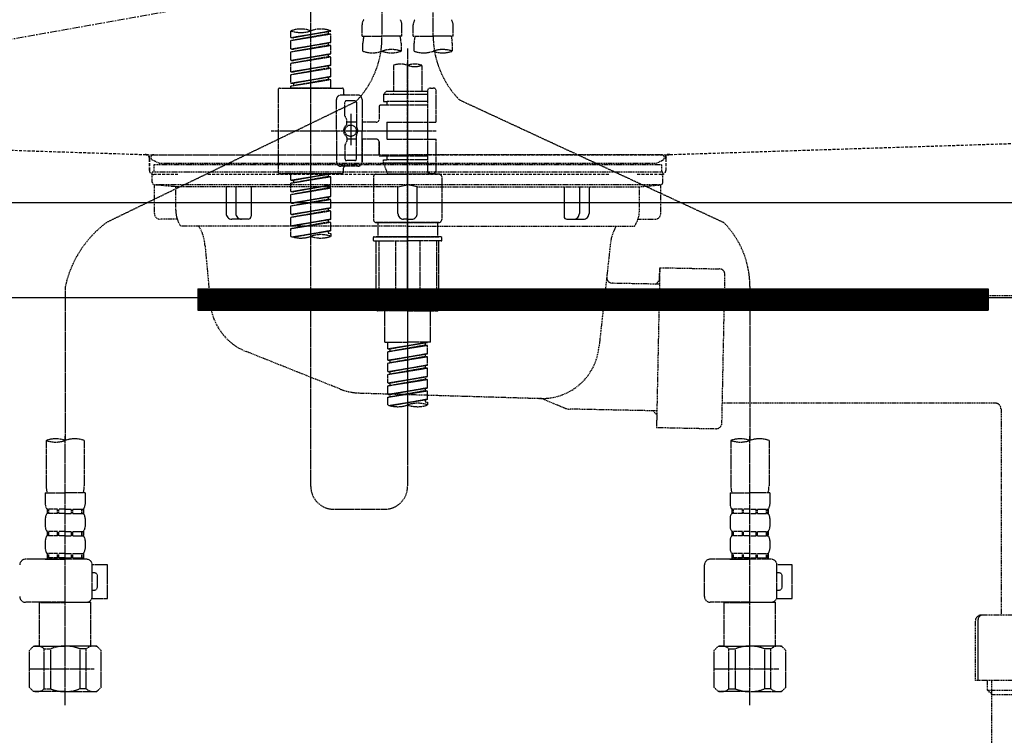
# Model space of a CAD drawing. Units: inches. Extents: x 0 to 26473, y -13 to 8857.
# Drawn here: x 17553 to 17898, y 2510 to 2760 of the extents above; entities that cross this region are included whole.
import ezdxf

# ---------------------------------------------------------------- set-up
doc = ezdxf.new("R2010")
doc.units = ezdxf.units.IN
doc.header["$MEASUREMENT"] = 0
for name, pattern in [('CENTER', [2, 1.25, -0.25, 0.25, -0.25]), ('DASHED', [0.75, 0.5, -0.25]), ('HIDDEN', [0.375, 0.25, -0.125]), ('STYLE_01', [1.40625, 0.9375, -0.15625, 0.15625, -0.15625])]:
    doc.linetypes.add(name, pattern=pattern)
doc.layers.get('DEFPOINTS').update_dxf_attribs({"color": 146})
for name, color, linetype in [('122-扉', 6, 'Continuous'), ('123-扉向き', 231, 'CENTER'), ('140-パーツ芯', 13, 'CENTER'), ('150-機器', 8, 'Continuous'), ('160-文字', 254, 'Continuous'), ('166-寸法B', 11, 'Continuous')]:
    doc.layers.add(name, color=color, linetype=linetype)
doc.styles.add('KH001', font='txt')
doc.dimstyles.new('KH1xx030', dxfattribs={"dimscale": 30, "dimtxt": 2, "dimasz": 0.6, "dimexe": 0.3, "dimexo": 1.2, "dimgap": 0.5, "dimtad": 3, "dimdec": 1, "dimdsep": 46, "dimlunit": 6, "dimtxsty": 'KH001', "dimblk": 'DOT', "dimcen": 1, "dimdle": 1, "dimclrd": 256, "dimclre": 256, "dimclrt": 256, "dimadec": 0, "dimazin": 0, "dimtfac": 1, "dimtdec": 1, "dimtix": 1, "dimtmove": 2, "dimatfit": 3, "dimldrblk": 'CLOSEDBLANK', "dimfxl": 1, "dimtolj": 1, "dimtzin": 0, "dimlwd": -1, "dimlwe": -1, "dimarcsym": 0})

# ---------------------------------------------------------------- blocks, each defined once
blk = doc.blocks.new('KHB800HL-10_S2')
at = {"layer": '140-パーツ芯', "linetype": 'STYLE_01'}
blk.add_line((0, -258.2), (0, -177.84), dxfattribs=at)
at = {"layer": '150-機器', "color": 161, "linetype": 'HIDDEN', "ltscale": 4}
for p, q in [((-398.55, -200.05), (-91.95, -209.95)), ((91.95, -209.95), (398.55, -200.05)), ((-91.95, -209.95), (-90.5, -210)), ((-91.62, -210), (91.62, -210)), ((-90.5, -211.45), (-90.5, -210)), ((91.95, -209.95), (90.5, -210)), ((90.5, -211.45), (90.5, -210)), ((-90.5, -211.45), (-90.5, -215.5)), ((-90.5, -215.5), (-90.5, -211.51)), ((90.5, -211.45), (90.5, -215.5)), ((90.5, -211.51), (90.5, -215.5)), ((-80.5, -217), (-89, -217)), ((70.5, -217), (-70.5, -217)), ((89, -217), (80.5, -217))]:
    blk.add_line(p, q, dxfattribs=at)
for centre, start, end in [((-92, -211.45), 360, 88.1498), ((92, -211.45), 91.8502, 180), ((-89, -215.5), 180, 270), ((89, -215.5), 270, 0)]:
    blk.add_arc(centre, 1.5, start, end, dxfattribs=at)
blk = doc.blocks.new('F402_S')
at = {"layer": '150-機器', "color": 13, "linetype": 'DASHED', "ltscale": 0.5}
for p, q in [((8.98, -168.36), (8.98, -49.87)), ((-8.98, -53.83), (-8.98, -168.99)), ((-33.91, -326.25), (-33.91, -88.06)), ((-15.96, -168.48), (-15.96, -164.44)), ((-1.99, -168.48), (-1.99, -164.44)), ((1.99, -168.48), (1.99, -164.44)), ((15.96, -168.48), (15.96, -164.44)), ((-40.89, -168.94), (-40.89, -166.58)), ((-40.89, -168.94), (-26.93, -166.69)), ((-40.89, -169.94), (-27.78, -167.58)), ((-40.89, -169.94), (-26.93, -167.69)), ((-40.89, -168.94), (-40.04, -169.05)), ((-26.93, -166.69), (-40.04, -169.05)), ((-27.78, -166.84), (-27.78, -167.58)), ((-27.78, -167.58), (-26.93, -167.69)), ((-27.78, -167.58), (-26.93, -167.69)), ((-27.78, -167.58), (-26.93, -167.69)), ((-26.93, -166.69), (-26.93, -166.58)), ((-26.93, -170.68), (-26.93, -167.69)), ((-26.93, -170.68), (-26.93, -167.69)), ((-15.96, -168.48), (-8.98, -168.48)), ((-1.99, -168.48), (-8.98, -168.48)), ((1.99, -168.48), (8.98, -168.48)), ((15.96, -168.48), (8.98, -168.48)), ((-40.89, -172.93), (-40.89, -169.94)), ((-40.89, -172.93), (-26.93, -170.68)), ((-40.89, -173.93), (-27.78, -171.57)), ((-40.89, -173.93), (-26.93, -171.68)), ((-26.93, -170.68), (-40.04, -173.04)), ((-27.78, -170.83), (-27.78, -171.57)), ((-27.78, -170.83), (-27.78, -171.57)), ((-27.78, -171.57), (-26.93, -171.68)), ((-27.78, -171.57), (-26.93, -171.68)), ((-26.93, -174.67), (-26.93, -171.68)), ((-26.93, -174.67), (-26.93, -171.68)), ((-15.66, -173.73), (-15.66, -170.91)), ((-2.29, -170.91), (-2.29, -173.73)), ((2.29, -173.73), (2.29, -170.91)), ((15.66, -170.91), (15.66, -173.73)), ((-40.89, -172.93), (-40.04, -173.04)), ((-40.89, -176.92), (-40.89, -173.93)), ((-40.89, -176.92), (-26.93, -174.67)), ((-40.89, -177.92), (-27.78, -175.56)), ((-40.89, -177.92), (-26.93, -175.67)), ((-26.93, -174.67), (-40.04, -177.03)), ((-27.78, -174.8), (-27.78, -175.56)), ((-27.78, -174.82), (-27.78, -175.56)), ((-27.78, -174.82), (-27.78, -175.56)), ((-27.78, -175.56), (-26.93, -175.67)), ((-27.78, -175.56), (-26.93, -175.67)), ((-27.78, -175.56), (-26.93, -175.67)), ((-27.73, -174.8), (-26.93, -174.67)), ((-26.93, -178.66), (-26.93, -175.67)), ((-26.93, -178.66), (-26.93, -175.67)), ((0, -172.84), (0, -326.25)), ((-40.89, -176.92), (-40.04, -177.03)), ((-40.89, -180.91), (-40.89, -177.92)), ((-40.89, -180.91), (-26.93, -178.66)), ((-26.93, -178.66), (-40.04, -181.02)), ((-27.78, -178.81), (-27.78, -179.55)), ((-27.78, -178.81), (-27.78, -179.55)), ((-4.99, -178.69), (-4.99, -187.88)), ((4.99, -178.69), (4.99, -187.88)), ((-40.89, -181.91), (-27.78, -179.55)), ((-40.89, -181.91), (-26.93, -179.65)), ((-40.89, -180.91), (-40.04, -181.02)), ((-40.89, -184.9), (-40.89, -181.91)), ((-40.89, -184.9), (-26.93, -182.65)), ((-26.93, -182.65), (-40.04, -185)), ((-27.78, -179.55), (-26.93, -179.65)), ((-27.78, -179.55), (-26.93, -179.65)), ((-27.78, -182.78), (-27.78, -183.54)), ((-27.78, -182.8), (-27.78, -183.54)), ((-27.78, -182.8), (-27.78, -183.54)), ((-27.73, -182.78), (-26.93, -182.65)), ((-26.93, -182.65), (-26.93, -179.65)), ((-26.93, -182.65), (-26.93, -179.65)), ((-40.89, -185.9), (-27.78, -183.54)), ((-40.89, -185.9), (-26.93, -183.64)), ((-40.89, -184.9), (-40.04, -185)), ((-40.89, -186.64), (-40.89, -185.9)), ((-40.04, -185), (-40.04, -185.75)), ((-27.78, -183.54), (-26.93, -183.64)), ((-27.78, -183.54), (-26.93, -183.64)), ((-26.93, -186.64), (-26.93, -183.64)), ((-26.93, -186.64), (-26.93, -183.64)), ((-45.38, -187.13), (-45.38, -216.06)), ((-44.88, -186.64), (-22.94, -186.64)), ((-26.93, -186.64), (-40.89, -186.64)), ((-17.45, -189.13), (-23.44, -189.13)), ((-22.44, -187.13), (-22.44, -188.63)), ((-7.48, -187.88), (-8.48, -188.88)), ((6.98, -188.88), (-8.48, -188.88)), ((-8.48, -188.88), (-8.48, -191.37)), ((-4.99, -187.88), (-7.48, -187.88)), ((-4.99, -188.68), (-5.04, -188.68)), ((6.98, -187.88), (-4.99, -187.88)), ((6.98, -187.63), (6.98, -187.88)), ((6.98, -187.88), (6.98, -198.6)), ((7.98, -186.64), (8.98, -186.64)), ((9.97, -198.6), (9.97, -187.63)), ((-18.32, -191.56), (-105.43, -233.7)), ((-24.93, -201.6), (-24.93, -190.63)), ((-21.94, -196.48), (-21.94, -191.62)), ((-18.45, -191.12), (-21.44, -191.12)), ((-17.95, -191.62), (-17.95, -199.92)), ((-15.96, -190.63), (-15.96, -201.6)), ((-9.97, -193.12), (-9.97, -197.66)), ((6.98, -192.62), (-9.47, -192.62)), ((-8.48, -191.37), (-7.23, -191.37)), ((-7.23, -191.37), (-7.23, -192.62)), ((6.98, -191.37), (-7.23, -191.37)), ((18.19, -190.79), (110.79, -233.73)), ((-19.95, -195.73), (-19.95, -206.68)), ((-19.95, -196.61), (-19.95, -206.58)), ((-21.87, -196.73), (-21.31, -197.7)), ((-21.24, -199.2), (-21.24, -197.95)), ((-17.95, -198.65), (-21.24, -198.64)), ((-10.97, -198.65), (-15.96, -198.65)), ((-7.23, -198.6), (-7.23, -204.59)), ((-7.23, -198.6), (9.97, -198.6)), ((6.98, -198.6), (6.98, -215.74)), ((-47.83, -201.6), (9.97, -201.6)), ((-24.93, -201.6), (-24.93, -212.57)), ((-17.95, -211.57), (-17.95, -203.27)), ((-15.96, -212.57), (-15.96, -201.6)), ((-21.94, -206.72), (-21.94, -211.57)), ((-21.87, -206.47), (-21.31, -205.49)), ((-21.24, -204), (-21.24, -205.24)), ((-17.95, -204.55), (-21.24, -204.55)), ((-10.97, -204.54), (-15.96, -204.54)), ((-15.96, -204.54), (-15.96, -212.57)), ((-9.97, -205.54), (-9.97, -210.07)), ((-9.97, -210.07), (-9.97, -205.54)), ((-7.23, -204.59), (9.97, -204.59)), ((7.23, -204.59), (9.97, -204.59)), ((9.97, -215.56), (9.97, -204.59)), ((-18.45, -212.07), (-21.44, -212.07)), ((6.98, -210.57), (-9.47, -210.57)), ((-8.48, -211.82), (-7.23, -211.82)), ((-8.48, -212.82), (-8.48, -211.82)), ((-8.48, -212.82), (6.98, -212.82)), ((-8.48, -212.82), (-6.99, -216.81)), ((-7.23, -210.57), (-7.23, -211.82)), ((6.98, -211.82), (-7.23, -211.82)), ((-44.88, -216.56), (-22.94, -216.56)), ((-40.89, -218.92), (-40.89, -216.56)), ((-40.89, -218.92), (-26.93, -216.67)), ((-26.93, -216.67), (-40.04, -219.02)), ((-27.78, -216.82), (-27.78, -217.56)), ((-17.45, -214.06), (-23.44, -214.06)), ((-22.44, -216.06), (-22.44, -214.56)), ((-17.45, -214.06), (-21.94, -214.06)), ((-10.97, -216.81), (0, -216.81)), ((6.99, -216.81), (-6.99, -216.81)), ((10.97, -216.81), (0, -216.81)), ((7.21, -216.2), (6.99, -216.81)), ((7.98, -216.56), (8.98, -216.56)), ((-40.89, -219.92), (-27.78, -217.56)), ((-40.89, -219.92), (-26.93, -217.66)), ((-40.89, -218.92), (-40.04, -219.02)), ((-40.89, -222.91), (-40.89, -219.92)), ((-40.89, -222.91), (-26.93, -220.66)), ((-40.04, -219.02), (-40.04, -219.77)), ((-26.93, -220.66), (-40.04, -223.01)), ((-27.78, -217.56), (-26.93, -217.66)), ((-27.78, -217.56), (-26.93, -217.66)), ((-27.78, -217.56), (-26.93, -217.66)), ((-27.78, -220.81), (-27.78, -221.55)), ((-27.78, -220.81), (-27.78, -221.55)), ((-26.93, -220.66), (-26.93, -217.66)), ((-26.93, -220.66), (-26.93, -217.66)), ((-11.97, -217.8), (-11.97, -232.76)), ((11.97, -217.8), (11.97, -232.76)), ((-40.89, -223.91), (-27.78, -221.55)), ((-40.89, -223.91), (-26.93, -221.65)), ((-40.89, -222.91), (-40.04, -223.01)), ((-40.89, -226.9), (-40.89, -223.91)), ((-27.78, -221.55), (-26.93, -221.65)), ((-27.78, -221.55), (-26.93, -221.65)), ((-26.93, -224.65), (-26.93, -221.65)), ((-26.93, -224.65), (-26.93, -221.65)), ((-40.89, -226.9), (-26.93, -224.65)), ((-40.89, -227.9), (-27.78, -225.54)), ((-40.89, -227.9), (-26.93, -225.64)), ((-40.89, -226.9), (-40.04, -227)), ((-26.93, -224.65), (-40.04, -227)), ((-27.78, -224.78), (-27.78, -225.54)), ((-27.78, -224.8), (-27.78, -225.54)), ((-27.78, -224.8), (-27.78, -225.54)), ((-27.78, -225.54), (-26.93, -225.64)), ((-27.78, -225.54), (-26.93, -225.64)), ((-27.78, -225.54), (-26.93, -225.64)), ((-27.73, -224.77), (-26.93, -224.65)), ((-26.93, -228.64), (-26.93, -225.64)), ((-26.93, -228.64), (-26.93, -225.64)), ((-40.89, -230.89), (-40.89, -227.9)), ((-40.89, -230.89), (-26.93, -228.64)), ((-40.89, -231.88), (-27.78, -229.53)), ((-40.89, -231.88), (-26.93, -229.63)), ((-40.89, -230.89), (-40.04, -230.99)), ((-26.93, -228.64), (-40.04, -230.99)), ((-27.78, -228.79), (-27.78, -229.53)), ((-27.78, -228.79), (-27.78, -229.53)), ((-27.78, -229.53), (-26.93, -229.63)), ((-27.78, -229.53), (-26.93, -229.63)), ((-26.93, -232.62), (-26.93, -229.63)), ((-26.93, -232.62), (-26.93, -229.63)), ((-40.89, -234.88), (-40.89, -231.88)), ((-40.89, -234.88), (-26.93, -232.62)), ((-40.89, -235.87), (-27.78, -233.52)), ((-40.89, -235.87), (-26.93, -233.62)), ((-26.93, -232.62), (-40.04, -234.98)), ((-27.78, -232.76), (-27.78, -233.52)), ((-27.78, -232.78), (-27.78, -233.52)), ((-27.78, -232.78), (-27.78, -233.52)), ((-27.78, -233.52), (-26.93, -233.62)), ((-27.78, -233.52), (-26.93, -233.62)), ((-27.73, -232.75), (-26.93, -232.62)), ((-26.93, -236.61), (-26.93, -233.62)), ((-26.93, -236.61), (-26.93, -233.62)), ((-10.97, -233.76), (0, -233.76)), ((0, -233.76), (-10.97, -233.76)), ((-10.47, -233.76), (-10.47, -238.75)), ((0, -233.75), (-9.8, -233.75)), ((0, -233.75), (9.8, -233.75)), ((10.97, -233.76), (0, -233.76)), ((0, -233.76), (10.97, -233.76)), ((10.47, -233.76), (10.47, -238.75)), ((-40.89, -234.88), (-40.04, -234.98)), ((-40.89, -238.61), (-40.89, -235.87)), ((-40.36, -238.78), (-26.93, -236.61)), ((-26.93, -236.61), (-39.8, -238.93)), ((-27.78, -236.75), (-27.78, -237.51)), ((-27.78, -236.77), (-27.78, -237.51)), ((-27.78, -236.77), (-27.78, -237.51)), ((-27.78, -237.51), (-26.93, -237.61)), ((-27.78, -237.51), (-26.93, -237.61)), ((-27.73, -236.74), (-26.93, -236.61)), ((-26.93, -237.61), (-26.93, -238.61)), ((-11.97, -240.04), (-11.97, -238.95)), ((-11.77, -238.75), (-10.97, -238.75)), ((-11.77, -240.24), (0, -240.24)), ((-10.97, -238.75), (0, -238.75)), ((-10.47, -238.75), (-10.97, -238.75)), ((0, -238.75), (-10.97, -238.75)), ((-10.47, -238.75), (-10.97, -238.75)), ((-10.97, -264.18), (-10.97, -240.24)), ((-10.11, -240.24), (-10.11, -263.18)), ((-4.26, -240.24), (-4.26, -263.18)), ((10.97, -238.75), (0, -238.75)), ((0, -238.75), (10.97, -238.75)), ((11.77, -240.24), (0, -240.24)), ((4.26, -240.24), (4.26, -263.18)), ((10.11, -240.24), (10.11, -263.18)), ((10.47, -238.75), (10.97, -238.75)), ((10.47, -238.75), (10.97, -238.75)), ((11.77, -238.75), (10.97, -238.75)), ((10.97, -264.18), (10.97, -240.24)), ((11.97, -240.04), (11.97, -238.95)), ((-120, -256.27), (-120, -310.13)), ((120, -256.16), (120, -310.13)), ((0, -264.68), (-10.47, -264.68)), ((-4.26, -263.18), (-10.11, -263.18)), ((-7.98, -275.65), (-7.98, -264.68)), ((0, -264.68), (10.47, -264.68)), ((4.26, -263.18), (10.11, -263.18)), ((7.98, -275.65), (7.98, -264.68)), ((-7.98, -275.65), (0, -275.65)), ((-6.98, -278.01), (-6.98, -275.65)), ((-6.98, -278.01), (6.98, -275.76)), ((6.98, -275.76), (-6.13, -278.12)), ((7.98, -275.65), (0, -275.65)), ((6.13, -275.91), (6.13, -276.65)), ((-6.98, -279.01), (6.13, -276.65)), ((-6.98, -279.01), (6.98, -276.76)), ((-6.98, -278.01), (-6.13, -278.12)), ((-6.98, -282), (-6.98, -279.01)), ((-6.13, -278.86), (-6.13, -278.12)), ((6.13, -276.65), (6.98, -276.76)), ((6.13, -276.65), (6.98, -276.76)), ((6.13, -276.65), (6.98, -276.76)), ((6.98, -279.75), (6.98, -276.76)), ((6.98, -279.75), (6.98, -276.76)), ((-6.98, -282), (6.98, -279.75)), ((-6.98, -283), (6.13, -280.64)), ((-6.98, -283), (6.98, -280.75)), ((-6.98, -282), (-6.13, -282.11)), ((6.98, -279.75), (-6.13, -282.11)), ((-6.13, -282.85), (-6.13, -282.11)), ((6.13, -279.9), (6.13, -280.64)), ((6.13, -279.9), (6.13, -280.64)), ((6.13, -280.64), (6.98, -280.75)), ((6.13, -280.64), (6.98, -280.75)), ((6.98, -283.74), (6.98, -280.75)), ((6.98, -283.74), (6.98, -280.75)), ((-6.98, -285.99), (-6.98, -283)), ((-6.98, -285.99), (6.98, -283.74)), ((-6.98, -286.99), (6.13, -284.63)), ((-6.98, -286.99), (6.98, -284.74)), ((-6.98, -285.99), (-6.13, -286.1)), ((6.98, -283.74), (-6.13, -286.1)), ((-6.13, -286.84), (-6.13, -286.1)), ((6.13, -283.88), (6.13, -284.63)), ((6.13, -283.89), (6.13, -284.63)), ((6.13, -283.89), (6.13, -284.63)), ((6.13, -284.63), (6.98, -284.74)), ((6.13, -284.63), (6.98, -284.74)), ((6.13, -284.63), (6.98, -284.74)), ((6.18, -283.87), (6.98, -283.74)), ((6.98, -287.73), (6.98, -284.74)), ((6.98, -287.73), (6.98, -284.74)), ((-6.98, -289.98), (-6.98, -286.99)), ((-6.98, -289.98), (6.98, -287.73)), ((-6.98, -290.98), (6.13, -288.62)), ((-6.98, -290.98), (6.98, -288.73)), ((6.98, -287.73), (-6.13, -290.09)), ((6.13, -287.88), (6.13, -288.62)), ((6.13, -287.88), (6.13, -288.62)), ((6.13, -288.62), (6.98, -288.73)), ((6.13, -288.62), (6.98, -288.73)), ((6.98, -291.72), (6.98, -288.73)), ((6.98, -291.72), (6.98, -288.73)), ((-6.98, -289.98), (-6.13, -290.09)), ((-6.98, -293.97), (-6.98, -290.98)), ((-6.98, -293.97), (6.98, -291.72)), ((-6.98, -294.97), (6.13, -292.61)), ((-6.98, -294.97), (6.98, -292.72)), ((-6.13, -290.83), (-6.13, -290.09)), ((6.98, -291.72), (-6.13, -294.08)), ((6.13, -291.85), (6.13, -292.61)), ((6.13, -291.87), (6.13, -292.61)), ((6.13, -291.87), (6.13, -292.61)), ((6.13, -292.61), (6.98, -292.72)), ((6.13, -292.61), (6.98, -292.72)), ((6.18, -291.85), (6.98, -291.72)), ((6.98, -295.71), (6.98, -292.72)), ((6.98, -295.71), (6.98, -292.72)), ((-6.98, -293.97), (-6.13, -294.08)), ((-6.98, -297.7), (-6.98, -294.97)), ((-6.45, -297.87), (6.98, -295.71)), ((-6.13, -294.81), (-6.13, -294.08)), ((6.98, -295.71), (-5.89, -298.02)), ((6.13, -295.84), (6.13, -296.6)), ((6.13, -295.86), (6.13, -296.6)), ((6.13, -295.86), (6.13, -296.6)), ((6.13, -296.6), (6.98, -296.7)), ((6.13, -296.6), (6.98, -296.7)), ((6.18, -295.84), (6.98, -295.71)), ((6.98, -296.7), (6.98, -297.7)), ((-126.68, -310.13), (-126.68, -326.01)), ((-120, -402.9), (-120, -308.59)), ((-113.32, -310.13), (-113.32, -326.01)), ((113.32, -310.13), (113.32, -326.01)), ((120, -402.9), (120, -308.59)), ((126.68, -310.13), (126.68, -326.01)), ((-126.98, -328.44), (-126.98, -332.48)), ((-126.98, -328.44), (-120, -328.44)), ((-113.02, -328.44), (-120, -328.44)), ((-113.02, -328.44), (-113.02, -332.48)), ((113.02, -328.44), (113.02, -332.48)), ((113.02, -328.44), (120, -328.44)), ((126.98, -328.44), (120, -328.44)), ((126.98, -328.44), (126.98, -332.48)), ((-126.38, -334.22), (-126.38, -335.72)), ((-125.99, -334.22), (-126.38, -334.22)), ((-125.99, -335.72), (-125.99, -334.22)), ((-125.8, -335.72), (-125.8, -334.22)), ((-122.67, -334.22), (-125.8, -334.22)), ((-122.67, -335.72), (-122.67, -334.22)), ((-122.21, -335.72), (-122.21, -334.22)), ((-120, -334.22), (-122.21, -334.22)), ((-120, -334.22), (-117.79, -334.22)), ((-117.79, -335.72), (-117.79, -334.22)), ((-117.33, -335.72), (-117.33, -334.22)), ((-117.33, -334.22), (-114.2, -334.22)), ((-114.2, -335.72), (-114.2, -334.22)), ((-114.01, -335.72), (-114.01, -334.22)), ((-114.01, -334.22), (-113.62, -334.22)), ((-113.62, -334.22), (-113.62, -335.72)), ((-25.93, -334.22), (-7.98, -334.22)), ((113.62, -334.22), (113.62, -335.72)), ((114.01, -334.22), (113.62, -334.22)), ((114.01, -335.72), (114.01, -334.22)), ((114.2, -335.72), (114.2, -334.22)), ((117.33, -334.22), (114.2, -334.22)), ((117.33, -335.72), (117.33, -334.22)), ((117.79, -335.72), (117.79, -334.22)), ((120, -334.22), (117.79, -334.22)), ((120, -334.22), (122.21, -334.22)), ((122.21, -335.72), (122.21, -334.22)), ((122.67, -335.72), (122.67, -334.22)), ((122.67, -334.22), (125.8, -334.22)), ((125.8, -335.72), (125.8, -334.22)), ((125.99, -335.72), (125.99, -334.22)), ((125.99, -334.22), (126.38, -334.22)), ((126.38, -334.22), (126.38, -335.72)), ((-126.98, -337.46), (-126.98, -340.26)), ((-125.99, -335.72), (-126.38, -335.72)), ((-122.67, -335.72), (-125.8, -335.72)), ((-120, -335.72), (-122.21, -335.72)), ((-120, -335.72), (-117.79, -335.72)), ((-117.33, -335.72), (-114.2, -335.72)), ((-114.01, -335.72), (-113.62, -335.72)), ((-113.02, -337.46), (-113.02, -340.26)), ((113.02, -337.46), (113.02, -340.26)), ((114.01, -335.72), (113.62, -335.72)), ((117.33, -335.72), (114.2, -335.72)), ((120, -335.72), (117.79, -335.72)), ((120, -335.72), (122.21, -335.72)), ((122.67, -335.72), (125.8, -335.72)), ((125.99, -335.72), (126.38, -335.72)), ((126.98, -337.46), (126.98, -340.26)), ((-126.38, -342), (-126.38, -343.5)), ((-125.99, -342), (-126.38, -342)), ((-125.99, -343.5), (-126.38, -343.5)), ((-125.99, -343.5), (-125.99, -342)), ((-125.8, -343.5), (-125.8, -342)), ((-122.67, -342), (-125.8, -342)), ((-122.67, -343.5), (-125.8, -343.5)), ((-122.67, -343.5), (-122.67, -342)), ((-122.21, -343.5), (-122.21, -342)), ((-120, -342), (-122.21, -342)), ((-120, -343.5), (-122.21, -343.5)), ((-120, -342), (-117.79, -342)), ((-120, -343.5), (-117.79, -343.5)), ((-117.79, -343.5), (-117.79, -342)), ((-117.33, -343.5), (-117.33, -342)), ((-117.33, -342), (-114.2, -342)), ((-117.33, -343.5), (-114.2, -343.5)), ((-114.2, -343.5), (-114.2, -342)), ((-114.01, -343.5), (-114.01, -342)), ((-114.01, -342), (-113.62, -342)), ((-114.01, -343.5), (-113.62, -343.5)), ((-113.62, -342), (-113.62, -343.5)), ((113.62, -342), (113.62, -343.5)), ((114.01, -342), (113.62, -342)), ((114.01, -343.5), (113.62, -343.5)), ((114.01, -343.5), (114.01, -342)), ((114.2, -343.5), (114.2, -342)), ((117.33, -342), (114.2, -342)), ((117.33, -343.5), (114.2, -343.5)), ((117.33, -343.5), (117.33, -342)), ((117.79, -343.5), (117.79, -342)), ((120, -342), (117.79, -342)), ((120, -343.5), (117.79, -343.5)), ((120, -342), (122.21, -342)), ((120, -343.5), (122.21, -343.5)), ((122.21, -343.5), (122.21, -342)), ((122.67, -343.5), (122.67, -342)), ((122.67, -342), (125.8, -342)), ((122.67, -343.5), (125.8, -343.5)), ((125.8, -343.5), (125.8, -342)), ((125.99, -343.5), (125.99, -342)), ((125.99, -342), (126.38, -342)), ((125.99, -343.5), (126.38, -343.5)), ((126.38, -342), (126.38, -343.5)), ((-126.98, -345.24), (-126.98, -348.03)), ((-113.02, -345.24), (-113.02, -348.03)), ((113.02, -345.24), (113.02, -348.03)), ((126.98, -345.24), (126.98, -348.03)), ((-112.52, -351.78), (-133.96, -351.78)), ((-127.08, -351.78), (-120, -351.78)), ((-125.99, -349.78), (-126.38, -349.78)), ((-126.38, -349.78), (-126.38, -351.78)), ((-125.99, -351.28), (-126.38, -351.28)), ((-125.99, -351.28), (-125.99, -349.78)), ((-122.67, -349.78), (-125.8, -349.78)), ((-125.8, -351.28), (-125.8, -349.78)), ((-122.67, -351.28), (-125.8, -351.28)), ((-122.67, -351.28), (-122.67, -349.78)), ((-120, -349.78), (-122.21, -349.78)), ((-122.21, -351.28), (-122.21, -349.78)), ((-120, -351.28), (-122.21, -351.28)), ((-120, -349.78), (-117.79, -349.78)), ((-120, -351.28), (-117.79, -351.28)), ((-117.79, -351.28), (-117.79, -349.78)), ((-117.33, -349.78), (-114.2, -349.78)), ((-117.33, -351.28), (-117.33, -349.78)), ((-117.33, -351.28), (-114.2, -351.28)), ((-114.2, -351.28), (-114.2, -349.78)), ((-114.01, -349.78), (-113.62, -349.78)), ((-114.01, -351.28), (-114.01, -349.78)), ((-114.01, -351.28), (-113.62, -351.28)), ((-113.62, -349.78), (-113.62, -351.78)), ((127.48, -351.78), (106.04, -351.78)), ((112.92, -351.78), (120, -351.78)), ((114.01, -349.78), (113.62, -349.78)), ((113.62, -349.78), (113.62, -351.78)), ((114.01, -351.28), (113.62, -351.28)), ((114.01, -351.28), (114.01, -349.78)), ((117.33, -349.78), (114.2, -349.78)), ((114.2, -351.28), (114.2, -349.78)), ((117.33, -351.28), (114.2, -351.28)), ((117.33, -351.28), (117.33, -349.78)), ((120, -349.78), (117.79, -349.78)), ((117.79, -351.28), (117.79, -349.78)), ((120, -351.28), (117.79, -351.28)), ((120, -349.78), (122.21, -349.78)), ((120, -351.28), (122.21, -351.28)), ((122.21, -351.28), (122.21, -349.78)), ((122.67, -349.78), (125.8, -349.78)), ((122.67, -351.28), (122.67, -349.78)), ((122.67, -351.28), (125.8, -351.28)), ((125.8, -351.28), (125.8, -349.78)), ((125.99, -349.78), (126.38, -349.78)), ((125.99, -351.28), (125.99, -349.78)), ((125.99, -351.28), (126.38, -351.28)), ((126.38, -349.78), (126.38, -351.78)), ((-110.54, -353.57), (-105.24, -353.57)), ((-110.53, -364.84), (-110.53, -353.77)), ((-105.24, -365.54), (-105.24, -353.57)), ((104.04, -364.84), (104.04, -353.77)), ((129.46, -353.57), (134.76, -353.57)), ((129.47, -364.84), (129.47, -353.77)), ((134.76, -365.54), (134.76, -353.57)), ((-109.73, -356.56), (-110.53, -356.56)), ((-108.73, -361.55), (-108.73, -357.56)), ((130.27, -356.56), (129.47, -356.56)), ((131.27, -361.55), (131.27, -357.56)), ((-110.65, -365.54), (-105.24, -365.54)), ((-110.53, -362.55), (-109.73, -362.55)), ((129.35, -365.54), (134.76, -365.54)), ((129.47, -362.55), (130.27, -362.55)), ((-120, -366.84), (-133.96, -366.84)), ((-128.88, -366.84), (-128.98, -366.93)), ((-128.98, -366.93), (-120, -366.93)), ((-128.98, -382.19), (-128.98, -366.93)), ((-120, -366.84), (-112.52, -366.84)), ((-111.02, -366.93), (-120, -366.93)), ((-111.12, -366.84), (-111.02, -366.93)), ((-111.02, -382.19), (-111.02, -366.93)), ((120, -366.84), (106.04, -366.84)), ((111.12, -366.84), (111.02, -366.93)), ((111.02, -366.93), (120, -366.93)), ((111.02, -382.19), (111.02, -366.93)), ((120, -366.84), (127.48, -366.84)), ((128.98, -366.93), (120, -366.93)), ((128.88, -366.84), (128.98, -366.93)), ((128.98, -382.19), (128.98, -366.93)), ((-132.57, -383.69), (-131.07, -382.19)), ((-131.07, -382.19), (-120, -382.19)), ((-129.93, -382.19), (-120, -382.19)), ((-110.07, -382.19), (-120, -382.19)), ((-108.93, -382.19), (-120, -382.19)), ((-107.43, -383.69), (-108.93, -382.19)), ((107.43, -383.69), (108.93, -382.19)), ((108.93, -382.19), (120, -382.19)), ((110.07, -382.19), (120, -382.19)), ((129.93, -382.19), (120, -382.19)), ((131.07, -382.19), (120, -382.19)), ((132.57, -383.69), (131.07, -382.19)), ((-132.57, -396.66), (-132.57, -383.69)), ((-127.37, -383.19), (-125.13, -383.19)), ((-127.37, -397.15), (-127.37, -383.19)), ((-125.13, -383.19), (-125.13, -397.15)), ((-112.63, -383.19), (-114.87, -383.19)), ((-114.87, -383.19), (-114.87, -397.15)), ((-112.63, -397.15), (-112.63, -383.19)), ((-107.43, -396.66), (-107.43, -383.69)), ((107.43, -396.66), (107.43, -383.69)), ((112.63, -383.19), (114.87, -383.19)), ((112.63, -397.15), (112.63, -383.19)), ((114.87, -383.19), (114.87, -397.15)), ((127.37, -383.19), (125.13, -383.19)), ((125.13, -383.19), (125.13, -397.15)), ((127.37, -397.15), (127.37, -383.19)), ((132.57, -396.66), (132.57, -383.69)), ((-120, -388.18), (-119.96, -388.18)), ((120, -388.18), (120.04, -388.18)), ((-132.57, -390.17), (-109.78, -390.17)), ((107.43, -390.17), (130.22, -390.17)), ((-132.57, -396.66), (-131.07, -398.15)), ((-107.43, -396.66), (-108.93, -398.15)), ((107.43, -396.66), (108.93, -398.15)), ((132.57, -396.66), (131.07, -398.15)), ((-120, -398.15), (-131.07, -398.15)), ((-127.37, -397.15), (-125.13, -397.15)), ((-120, -398.15), (-108.93, -398.15)), ((-112.63, -397.15), (-114.87, -397.15)), ((120, -398.15), (108.93, -398.15)), ((112.63, -397.15), (114.87, -397.15)), ((120, -398.15), (131.07, -398.15)), ((127.37, -397.15), (125.13, -397.15))]:
    blk.add_line(p, q, dxfattribs=at)
blk.add_circle((-19.95, -201.6), 1.99, dxfattribs=at)
for centre, radius, start, end in [((-13.11, -164.44), 2.84, 142.1507, 180), ((-4.84, -164.44), 2.84, 0, 37.8493), ((4.84, -164.44), 2.84, 142.1507, 180), ((13.11, -164.44), 2.84, 0, 37.8493), ((-37.4, -176.45), 10.47, 70.5288, 109.4712), ((-37.4, -156.71), 10.47, 250.5288, 289.4712), ((-30.42, -176.45), 10.47, 70.5288, 109.4712), ((-40.89, -168.99), 31.92, 315, 0), ((-5.68, -170.91), 9.97, 165.9301, 180), ((-12.27, -170.91), 9.97, 0, 14.0699), ((12.27, -170.91), 9.97, 165.9301, 180), ((40.89, -168.36), 31.92, 180, 224.6508), ((5.68, -170.91), 9.97, 0, 14.0699), ((-12.32, -164.28), 10.02, 250.5288, 289.4712), ((-5.64, -183.18), 10.02, 70.5288, 109.4712), ((-5.64, -164.28), 10.02, 250.5288, 289.4712), ((5.64, -164.28), 10.02, 250.5288, 289.4712), ((12.32, -183.18), 10.02, 70.5288, 109.4712), ((12.32, -164.28), 10.02, 250.5288, 289.4712), ((-2.49, -185.74), 7.48, 70.5288, 109.4712), ((2.49, -185.74), 7.48, 70.5288, 109.4712), ((2.49, -171.63), 7.48, 250.5288, 289.4712), ((-44.88, -187.13), 0.499, 90, 180), ((-23.44, -190.63), 1.5, 90, 180), ((-22.94, -187.13), 0.499, 0, 90), ((-21.94, -188.63), 0.499, 180, 270), ((-17.45, -190.63), 1.5, 0, 90), ((7.98, -187.63), 0.997, 90, 180), ((8.98, -187.63), 0.997, 0, 90), ((-21.44, -191.62), 0.499, 90, 180), ((-18.45, -191.62), 0.499, 0, 90), ((-9.47, -193.12), 0.499, 90, 180), ((-21.44, -196.48), 0.499, 180, 210), ((-20.03, -201.55), 2.41, 126.0657, 181.0877), ((-21.74, -199.2), 0.499, 306.0657, 0), ((-21.74, -197.95), 0.499, 0, 30), ((-17.45, -199.92), 0.499, 180, 214.0506), ((-10.97, -197.66), 0.997, 270, 0), ((-20.03, -201.64), 2.41, 178.9123, 233.9343), ((-21.74, -204), 0.499, 0, 53.9343), ((-17.45, -203.27), 0.499, 145.9494, 180), ((-19.87, -201.55), 2.41, 358.9123, 34.0506), ((-19.87, -201.64), 2.41, 325.9494, 1.0877), ((-21.44, -206.72), 0.499, 150, 180), ((-21.74, -205.24), 0.499, 330, 0), ((-10.97, -205.54), 0.997, 0, 90), ((-9.47, -210.07), 0.499, 180, 270), ((-9.47, -210.07), 0.499, 180, 270), ((-23.44, -212.57), 1.5, 180, 270), ((-21.44, -211.57), 0.499, 180, 270), ((-18.45, -211.57), 0.499, 270, 0), ((-17.45, -212.57), 1.5, 270, 0), ((-17.45, -212.57), 1.5, 270, 0), ((-44.88, -216.06), 0.499, 180, 270), ((-22.94, -216.06), 0.499, 270, 0), ((-21.94, -214.56), 0.499, 90, 180), ((-10.97, -217.8), 0.997, 90, 180), ((7.98, -215.56), 0.997, 180.0133, 270), ((8.98, -215.56), 0.997, 270, 0), ((10.97, -217.8), 0.997, 0, 90), ((-82.55, -264.46), 38.34, 126.6492, 167.6612), ((-10.97, -232.76), 0.997, 180, 270), ((10.97, -232.76), 0.997, 270, 0), ((88.08, -256.16), 31.92, 0, 44.6508), ((-30.42, -248.48), 10.47, 70.5288, 109.4712), ((-37.4, -228.74), 10.47, 250.5288, 289.4712), ((-30.42, -228.74), 10.47, 250.5288, 289.4712), ((-11.77, -238.95), 0.199, 90, 180), ((-11.77, -240.04), 0.199, 180, 270), ((11.77, -238.95), 0.199, 0, 90), ((11.77, -240.04), 0.199, 270, 0), ((-10.47, -264.18), 0.499, 180, 270), ((10.47, -264.18), 0.499, 270, 0), ((-3.49, -287.83), 10.47, 250.5288, 289.4712), ((3.49, -307.57), 10.47, 70.5288, 109.4712), ((3.49, -287.83), 10.47, 250.5288, 289.4712), ((-123.34, -319.58), 10.02, 70.5288, 109.4712), ((-123.34, -300.68), 10.02, 250.5288, 289.4712), ((-116.66, -319.58), 10.02, 70.5288, 109.4712), ((116.66, -319.58), 10.02, 70.5288, 109.4712), ((116.66, -300.68), 10.02, 250.5288, 289.4712), ((123.34, -319.58), 10.02, 70.5288, 109.4712), ((-116.71, -326.01), 9.97, 180, 194.0699), ((-123.29, -326.01), 9.97, 345.9301, 0), ((-25.93, -326.25), 7.98, 180, 270), ((-7.98, -326.25), 7.98, 270, 0), ((123.29, -326.01), 9.97, 180, 194.0699), ((116.71, -326.01), 9.97, 345.9301, 0), ((-124.14, -332.48), 2.84, 180, 217.8493), ((-115.86, -332.48), 2.84, 322.1507, 0), ((115.86, -332.48), 2.84, 180, 217.8493), ((124.14, -332.48), 2.84, 322.1507, 0), ((-124.14, -337.46), 2.84, 142.1507, 180), ((-115.86, -337.46), 2.84, 0, 37.8493), ((115.86, -337.46), 2.84, 142.1507, 180), ((124.14, -337.46), 2.84, 0, 37.8493), ((-124.14, -340.26), 2.84, 180, 217.8493), ((-115.86, -340.26), 2.84, 322.1507, 0), ((115.86, -340.26), 2.84, 180, 217.8493), ((124.14, -340.26), 2.84, 322.1507, 0), ((-124.14, -345.24), 2.84, 142.1507, 180), ((-115.86, -345.24), 2.84, 0, 37.8493), ((115.86, -345.24), 2.84, 142.1507, 180), ((124.14, -345.24), 2.84, 0, 37.8493), ((-124.14, -348.03), 2.84, 180, 217.8493), ((-115.86, -348.03), 2.84, 322.1507, 0), ((115.86, -348.03), 2.84, 180, 217.8493), ((124.14, -348.03), 2.84, 322.1507, 0), ((-133.96, -353.77), 1.99, 90, 180), ((-112.52, -353.77), 1.99, 0, 90), ((106.04, -353.77), 1.99, 90, 180), ((127.48, -353.77), 1.99, 0, 90), ((-109.73, -357.56), 0.997, 0, 90), ((130.27, -357.56), 0.997, 0, 90), ((-109.73, -361.55), 0.997, 270, 0), ((130.27, -361.55), 0.997, 270, 0), ((-133.96, -364.84), 1.99, 180.001, 270), ((-112.52, -364.84), 1.99, 270, 359.999), ((106.04, -364.84), 1.99, 180.001, 270), ((127.48, -364.84), 1.99, 270, 359.999), ((-129.97, -386.08), 3.89, 48.036, 110.221), ((-120.03, -396.08), 13.89, 89.864, 111.555), ((-119.97, -396.08), 13.89, 68.445, 90.136), ((-110.03, -386.08), 3.89, 69.779, 131.964), ((110.03, -386.08), 3.89, 48.036, 110.221), ((119.97, -396.08), 13.89, 89.864, 111.555), ((120.03, -396.08), 13.89, 68.445, 90.136), ((129.97, -386.08), 3.89, 69.779, 131.964), ((-129.97, -394.26), 3.89, 249.779, 311.964), ((-120, -384.43), 13.72, 248.018, 270), ((-120, -384.43), 13.72, 270, 291.982), ((-110.03, -394.26), 3.89, 228.036, 290.221), ((110.03, -394.26), 3.89, 249.779, 311.964), ((120, -384.43), 13.72, 248.018, 270), ((120, -384.43), 13.72, 270, 291.982), ((129.97, -394.26), 3.89, 228.036, 290.221)]:
    blk.add_arc(centre, radius, start, end, dxfattribs=at)
blk = doc.blocks.new('排水ﾄﾗｯﾌﾟ_破線-1')
at = {"layer": '150-機器', "color": 13, "linetype": 'DASHED', "ltscale": 0.8}
for p, q in [((-89.01, 0), (-0.01, 0)), ((88.99, 0), (-0.01, 0)), ((-87.12, -3.02), (-89.44, -1.9)), ((-87.12, -3.02), (87.1, -3.02)), ((87.1, -3.02), (89.43, -1.9)), ((89.49, -6.1), (-89.51, -6.1)), ((-89.51, -9.6), (-89.51, -6.1)), ((88.99, -3.6), (-89.01, -3.6)), ((-89.01, -3.6), (-89.01, -6.1)), ((88.99, -3.6), (88.99, -6.1)), ((89.49, -9.6), (89.49, -6.1)), ((-88.76, -20.6), (-88.76, -10.6)), ((-81.26, -11.24), (-88.55, -10.6)), ((88.54, -10.6), (-88.55, -10.6)), ((-3.41, -11.24), (-81.26, -11.24)), ((-81.26, -19.45), (-81.26, -11.24)), ((3.39, -11.24), (81.24, -11.24)), ((81.24, -11.24), (88.54, -10.6)), ((81.24, -19.45), (81.24, -11.24)), ((88.74, -20.6), (88.74, -10.6)), ((-80.75, -22.6), (-86.76, -22.6)), ((80.73, -22.6), (86.74, -22.6)), ((-0.01, -25.1), (-79.51, -25.1)), ((-0.01, -25.1), (79.49, -25.1)), ((-71.01, -31.9), (-69.13, -52.21)), ((70.99, -31.9), (69.79, -42.84)), ((88.38, -39.59), (87.24, -95.58)), ((88.29, -44.06), (88.38, -39.59)), ((88.38, -39.59), (109.27, -40.02)), ((69.79, -42.84), (67.08, -67.49)), ((86.93, -45.37), (88.29, -44.06)), ((110.17, -94.05), (111.23, -42.06)), ((88.26, -45.39), (71.74, -45.06)), ((227.39, -49.49), (111.09, -49.06)), ((-23.8, -82.08), (-56.64, -68.95)), ((-16.97, -83.5), (46.07, -85.37)), ((47.84, -85.75), (55.12, -88.78)), ((87.35, -89.78), (56.94, -89.16)), ((206.02, -87.07), (110.31, -87.05)), ((208, -89.07), (208, -161.37)), ((86.02, -89.76), (87.33, -91.11)), ((87.33, -91.11), (87.24, -95.58)), ((87.24, -95.58), (108.13, -96.01)), ((227, -161.37), (201, -161.37)), ((199, -184.27), (199, -163.37)), ((227, -184.27), (199, -184.27)), ((203.3, -187.67), (203.3, -184.27)), ((204.8, -222.49), (204.8, -184.27)), ((203.3, -187.67), (204.8, -187.67)), ((204.8, -189.17), (203.3, -187.67)), ((204.8, -187.67), (227, -187.67)), ((204.8, -189.17), (227, -189.17))]:
    blk.add_line(p, q, dxfattribs=at)
at = {"layer": '150-機器', "color": 13, "linetype": 'CENTER'}
blk.add_line((-0.01, 3.22), (-0.01, -103.46), dxfattribs=at)
at = {"layer": '150-機器', "color": 13, "linetype": 'DASHED', "ltscale": 0.8, "flags": 128}
for points in [[(-89.01, 0, 0.350162), (-89.98, -0.78, 0.350162), (-89.44, -1.9)], [(89.43, -1.9, 0.350162), (89.97, -0.78, 0.350162), (88.99, 0)], [(-89.51, -9.6, 0.198912), (-89.21, -10.31, 0.198912), (-88.51, -10.6)], [(88.49, -10.6, 0.198912), (89.2, -10.31, 0.198912), (89.49, -9.6)], [(-88.76, -20.6, 0.198912), (-88.17, -22.01, 0.198912), (-86.76, -22.6)], [(-81.26, -19.45, 0.075216), (-80.81, -22.41, 0.075216), (-79.51, -25.1)], [(79.49, -25.1, 0.075216), (80.8, -22.41, 0.075216), (81.24, -19.45)], [(86.74, -22.6, 0.198912), (88.16, -22.01, 0.198912), (88.74, -20.6)], [(-71.01, -31.9, 0.059994), (-71.65, -28.37, 0.059994), (-73.12, -25.1)], [(73.11, -25.1, 0.059994), (71.64, -28.37, 0.059994), (70.99, -31.9)], [(111.23, -42.06, 0.198912), (110.67, -40.63, 0.198912), (109.27, -40.02)], [(69.79, -42.84, 0.210515), (70.28, -44.38, 0.210515), (71.74, -45.06)], [(-69.13, -52.21, 0.138146), (-65.24, -62.34, 0.138146), (-56.64, -68.95)], [(45.6, -85.36, 0.195777), (59.98, -80.8, 0.195777), (67.08, -67.49)], [(-23.8, -82.08, 0.043893), (-20.45, -83.09, 0.043893), (-16.97, -83.5)], [(47.84, -85.75, 0.04562), (46.97, -85.48, 0.04562), (46.07, -85.37)], [(55.12, -88.78, 0.046779), (56.01, -89.06, 0.046779), (56.94, -89.16)], [(207.98, -89.07, 0.196268), (207.4, -87.67, 0.196268), (206.02, -87.07)], [(108.13, -96.01, 0.198912), (109.56, -95.45, 0.198912), (110.17, -94.05)], [(201, -161.37, 0.198912), (199.59, -161.96, 0.198912), (199, -163.37)]]:
    blk.add_lwpolyline(points, format="xyb", dxfattribs=at)
at = {"layer": 'DEFPOINTS', "ltscale": 0.1}
for p, q in [((-63.62, -11.24), (-63.62, -20.6)), ((-60.22, -11.24), (-60.22, -20.6)), ((-54.87, -11.24), (-54.87, -21.6)), ((-3.41, -11.24), (-0.01, -10.6)), ((-3.41, -20.6), (-3.41, -11.24)), ((3.39, -11.24), (-0.01, -10.6)), ((3.39, -20.6), (3.39, -11.24)), ((54.85, -11.24), (54.85, -21.6)), ((60.21, -11.24), (60.21, -20.6)), ((63.61, -11.24), (63.61, -20.6)), ((-55.87, -22.6), (-61.62, -22.6)), ((-0.01, -22.6), (-1.41, -22.6)), ((-0.01, -22.6), (1.39, -22.6)), ((55.85, -22.6), (61.61, -22.6)), ((200, -184.27), (200, -162.87))]:
    blk.add_line(p, q, dxfattribs=at)
at = {"layer": 'DEFPOINTS', "ltscale": 0.1, "flags": 128}
for points in [[(-63.62, -20.6, 0.198912), (-63.03, -22.01, 0.198912), (-61.62, -22.6)], [(-60.22, -20.6, 0.198912), (-59.63, -22.01, 0.198912), (-58.22, -22.6)], [(-3.41, -20.6, 0.198912), (-2.82, -22.01, 0.198912), (-1.41, -22.6)], [(1.39, -22.6, 0.198912), (2.81, -22.01, 0.198912), (3.39, -20.6)], [(58.21, -22.6, 0.198912), (59.62, -22.01, 0.198912), (60.21, -20.6)], [(61.61, -22.6, 0.198912), (63.02, -22.01, 0.198912), (63.61, -20.6)], [(-55.87, -22.6, 0.198912), (-55.16, -22.31, 0.198912), (-54.87, -21.6)], [(54.85, -21.6, 0.198912), (55.15, -22.31, 0.198912), (55.85, -22.6)], [(201.5, -161.37, 0.198912), (200.44, -161.81, 0.198912), (200, -162.87)]]:
    blk.add_lwpolyline(points, format="xyb", dxfattribs=at)
blk = doc.blocks.new('_ClosedBlank')
at = {"color": 0, "linetype": 'ByBlock', "lineweight": -2}
for p, q in [((-1, 0.167), (0, 0)), ((-1, 0.167), (-1, -0.167)), ((0, 0), (-1, -0.167))]:
    blk.add_line(p, q, dxfattribs=at)
blk = doc.blocks.new('_Dot')
at = {"color": 0, "linetype": 'ByBlock', "lineweight": -2}
blk.add_line((-0.5, 0), (-1, 0), dxfattribs=at)
at = {"color": 0, "linetype": 'ByBlock', "const_width": 0.5}
blk.add_lwpolyline([(-0.25, 0, 1), (0.25, 0, 1)], format="xyb", close=True, dxfattribs=at)
blk = doc.blocks.new('*D813')
at = {"layer": '166-寸法B'}
for p, q in [((18512.59, 2681.05), (18512.59, 2699.05)), ((17447.53, 2663.05), (18521.59, 2663.05)), ((18512.59, 2663.05), (18512.59, 2063.05)), ((17384.54, 2063.05), (18521.59, 2063.05)), ((18512.59, 2045.05), (18512.59, 2027.05))]:
    blk.add_line(p, q, dxfattribs=at)
at = {"layer": 'DEFPOINTS', "color": 0}
for p in [(17411.53, 2663.05), (17348.54, 2063.05), (18512.59, 2063.05)]:
    blk.add_point(p, dxfattribs=at)
at = {"layer": '166-寸法B', "linetype": 'ByBlock', "xscale": 18, "yscale": 18, "zscale": 18}
for p, rotation in [((18512.59, 2663.05), 270), ((18512.59, 2063.05), 90)]:
    blk.add_blockref('_Dot', p, dxfattribs=dict(at, rotation=rotation))
at = {"layer": '166-寸法B', "char_height": 60, "attachment_point": 5, "rotation": 90, "style": 'KH001'}
for s, insert in [('\\A1;食洗機ｺﾝｾﾝﾄ位置', (18563.84, 2363.05)), ('\\A1;600', (18467.59, 2363.05))]:
    blk.add_mtext(s, dxfattribs=dict(at, insert=insert))

msp = doc.modelspace()

# ---------------------------------------------------------------- hatches: boundary and pattern name
at = {"layer": '122-扉'}
h = msp.add_hatch(dxfattribs=at)
h.set_pattern_fill('ANSI31', color=256, style=0)
h.set_pattern_definition([(45, (-163635.5452, -2370.90687), (-0.08838834765, 0.08838834765), [])])
edge = h.paths.add_edge_path()
edge.add_line((17615.04, 2666.05), (17892.04, 2666.05))
edge.add_line((17892.04, 2666.05), (17892.04, 2658.55))
edge.add_line((17615.04, 2658.55), (17892.04, 2658.55))
edge.add_line((17615.04, 2666.05), (17615.04, 2658.55))

# ---------------------------------------------------------------- linework, layer by layer
for p, q in [((17228.54, 2696.35), (18278.54, 2696.35)), ((17615.04, 2666.05), (17615.04, 2658.55)), ((17615.04, 2666.05), (17892.04, 2666.05)), ((17892.04, 2666.05), (17892.04, 2658.55)), ((17615.04, 2658.55), (17892.04, 2658.55))]:
    msp.add_line(p, q, dxfattribs=at)
at = {"layer": '123-扉向き', "ltscale": 2}
msp.add_line((18278.54, 2883.05), (17228.54, 2696.35), dxfattribs=at)

# ---------------------------------------------------------------- block references
at = {"layer": '150-機器'}
for name, p in [('F402_S', (17688.53, 2923.05)), ('KHB800HL-10_S2', (17688.54, 2923.05)), ('排水ﾄﾗｯﾌﾟ_破線-1', (17688.54, 2713.05))]:
    msp.add_blockref(name, p, dxfattribs=at)

# ---------------------------------------------------------------- dimensions: what is measured, and where the dimension line sits
at = {"layer": '166-寸法B'}
dim = msp.add_linear_dim(base=(18512.59, 2063.05), p1=(17411.53, 2663.05), p2=(17348.54, 2063.05), angle=90, text='<>\\X食洗機ｺﾝｾﾝﾄ位置', dimstyle='KH1xx030', dxfattribs=at)
dim.commit()
dim.dimension.update_dxf_attribs({"geometry": '*D813', "text_midpoint": (18512.59, 2363.05)})

# ---------------------------------------------------------------- leaders
at = {"layer": '160-文字', "annotation_type": 0, "has_hookline": 1, "hookline_direction": 0, "text_width": 1128.43}
msp.add_leader([(17379.57, 2634.27), (18424.82, 1120.63), (18425.42, 1120.63)], dimstyle='KH1xx030', override={"dimgap": 0.5, "dimtad": 1}, dxfattribs=at)

doc.saveas('drawing.dxf')
